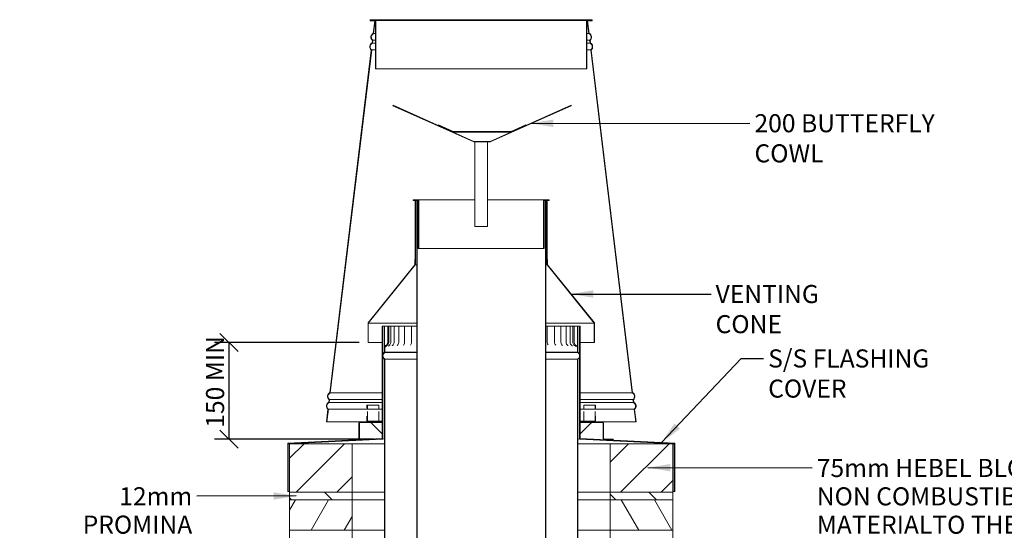
# Model space of a CAD drawing. Units: millimetres. Extents: x 406 to 4040, y 61 to 2777.
# Drawn here: x 1655 to 3182, y 894 to 1684 of the extents above; entities that cross this region are included whole.
import ezdxf

# ---------------------------------------------------------------- set-up
doc = ezdxf.new("R2010")
doc.units = ezdxf.units.MM
doc.header["$LTSCALE"] = 14
for name, color, linetype, lineweight in [('Dimensions(ISO)', 7, 'Continuous', 25), ('Hatch', 179, 'Continuous', 9), ('Symbols(ISO)', 7, 'Continuous', 25), ('Visible Edges(ISO)', 7, 'Continuous', 18)]:
    doc.layers.add(name, color=color, linetype=linetype, lineweight=lineweight)
doc.styles.add('warmington~0', font='ARIALN.TTF')
doc.dimstyles.new('warmington', dxfattribs={"dimscale": 14, "dimtxt": 2, "dimasz": 2, "dimexe": 1.6, "dimexo": 1, "dimgap": 0.5, "dimtad": 1, "dimdec": 0, "dimrnd": 1e-08, "dimzin": 0, "dimdsep": 46, "dimtxsty": 'warmington~0', "dimblk": 'OBLIQUE', "dimcen": 0.09, "dimclrd": 8, "dimclre": 8, "dimclrt": 8, "dimadec": 0, "dimazin": 0, "dimtfac": 1.75, "dimtdec": 1, "dimtmove": 0, "dimatfit": 3, "dimfxl": 0, "dimtolj": 1, "dimtzin": 0, "dimlwd": 25, "dimlwe": 25, "dimarcsym": 0})
doc.dimstyles.new('warmington$7', dxfattribs={"dimscale": 14, "dimtxt": 2, "dimasz": 2.5, "dimexe": 1.6, "dimexo": 1, "dimgap": 0.5, "dimtad": 1, "dimdec": 0, "dimrnd": 1e-08, "dimzin": 0, "dimdsep": 46, "dimtxsty": 'warmington~0', "dimblk": 'OBLIQUE', "dimcen": 0.09, "dimclrd": 7, "dimclre": 8, "dimclrt": 8, "dimadec": 0, "dimazin": 0, "dimtfac": 1.75, "dimtdec": 1, "dimtmove": 0, "dimatfit": 3, "dimfxl": 0, "dimtolj": 1, "dimtzin": 0, "dimlwd": 25, "dimlwe": 25, "dimarcsym": 0})
pattern_1 = [(45, (0, 0), (-31.4309, 31.4309), [])]
pattern_2 = [(135, (0, 0), (-31.4309, -31.4309), [])]
pattern_3 = [(60, (0, 0), (-38.4948, 22.225), [])]
pattern_4 = [(120, (0, 0), (-38.4948, -22.225), [])]
pattern_5 = [(30, (0, 0), (-22.225, 38.4948), [])]
pattern_6 = [(150, (0, 0), (-22.225, -38.4948), [])]

# ---------------------------------------------------------------- blocks, each defined once
blk = doc.blocks.new('_Oblique')
at = {"color": 0, "linetype": 'ByBlock', "lineweight": -2}
blk.add_line((-0.5, -0.5), (0.5, 0.5), dxfattribs=at)
blk = doc.blocks.new('*D10')
at = {"layer": 'Defpoints', "color": 0, "linetype": 'Continuous'}
for p in [(1979.8, 1184.5), (2195.8, 1184.5), (2218.2, 1034.9)]:
    blk.add_point(p, dxfattribs=at)
at = {"layer": 'Dimensions(ISO)', "color": 8, "linetype": 'Continuous', "lineweight": 25}
for p, q in [((2181.8, 1184.5), (1957.4, 1184.5)), ((1979.8, 1034.9), (1979.8, 1184.5)), ((2204.2, 1034.9), (1957.4, 1034.9))]:
    blk.add_line(p, q, dxfattribs=at)
at = {"layer": 'Dimensions(ISO)', "color": 8, "linetype": 'Continuous', "lineweight": 25, "xscale": 28, "yscale": 28, "zscale": 28}
for p, rotation in [((1979.8, 1184.5), 90), ((1979.8, 1034.9), 270)]:
    blk.add_blockref('_Oblique', p, dxfattribs=dict(at, rotation=rotation))
at = {"layer": 'Dimensions(ISO)', "color": 8, "linetype": 'Continuous', "lineweight": 25, "insert": (1944.2, 1052.4), "char_height": 28, "attachment_point": 1, "rotation": 90, "style": 'warmington~0'}
blk.add_mtext('\\A1;150 MIN', dxfattribs=at)

msp = doc.modelspace()

# ---------------------------------------------------------------- hatches: boundary and pattern name
at = {"layer": 'Hatch'}
h = msp.add_hatch(dxfattribs=at)
h.set_pattern_fill('ANSI31', color=256, scale=355.6, style=0)
h.set_pattern_definition(pattern_1)
edge = h.paths.add_edge_path()
edge.add_line((2205.8, 1682.6), (2203.5, 1663.2))
edge.add_ellipse((2206.4, 1657.3), major_axis=(-2.86, 5.89), ratio=1, start_angle=0, end_angle=114.3623)
edge.add_line((2202.2, 1652.3), (2201.7, 1648.3))
edge.add_ellipse((2204.6, 1642.4), major_axis=(-2.86, 5.89), ratio=1, start_angle=0, end_angle=114.3623)
edge.add_line((2200.4, 1637.4), (2136.3, 1106.7))
edge.add_ellipse((2139.2, 1100.9), major_axis=(-2.86, 5.89), ratio=1, start_angle=0, end_angle=114.3623)
edge.add_line((2135, 1095.8), (2134.5, 1091.9))
edge.add_ellipse((2137.4, 1086), major_axis=(-2.86, 5.89), ratio=1, start_angle=0, end_angle=114.3623)
edge.add_line((2133.2, 1080.9), (2130.8, 1061.6))
edge.add_line((2130.8, 1061.6), (2131.4, 1061.5))
edge.add_line((2131.4, 1061.5), (2133.8, 1081.2))
edge.add_ellipse((2137.4, 1086), major_axis=(-3.6, -4.8), ratio=1, start_angle=240, end_angle=360, ccw=False)
edge.add_line((2135, 1091.5), (2135.6, 1096.1))
edge.add_ellipse((2139.2, 1100.9), major_axis=(-3.6, -4.8), ratio=1, start_angle=240, end_angle=360, ccw=False)
edge.add_line((2136.8, 1106.4), (2201, 1637.6))
edge.add_ellipse((2204.6, 1642.4), major_axis=(-3.6, -4.8), ratio=1, start_angle=240, end_angle=360, ccw=False)
edge.add_line((2202.2, 1648), (2202.8, 1652.5))
edge.add_ellipse((2206.4, 1657.3), major_axis=(-3.6, -4.8), ratio=1, start_angle=240, end_angle=360, ccw=False)
edge.add_line((2204, 1662.8), (2206.4, 1682.5))
edge.add_line((2206.4, 1682.5), (2205.8, 1682.6))
h = msp.add_hatch(dxfattribs=at)
h.set_pattern_fill('ANSI31', color=256, scale=355.6, angle=75, style=0)
h.set_pattern_definition(pattern_4)
h.paths.add_polyline_path([(2198.8, 1684.3), (2198.8, 1683.3), (2207.6, 1683.3), (2534.1, 1683.3), (2542.8, 1683.3), (2542.8, 1684.3)])
h = msp.add_hatch(dxfattribs=at)
h.set_pattern_fill('ANSI31', color=256, scale=355.6, angle=15, style=0)
h.set_pattern_definition(pattern_3)
h.paths.add_polyline_path([(2542.8, 1683.3), (2534.1, 1683.3), (2534.1, 1608.3), (2534.8, 1608.3), (2534.8, 1682.6), (2542.8, 1682.6)])
h.paths.add_polyline_path([(2207.6, 1683.3), (2198.8, 1683.3), (2198.8, 1682.6), (2206.8, 1682.6), (2206.8, 1608.3), (2207.6, 1608.3)])
h = msp.add_hatch(dxfattribs=at)
h.set_pattern_fill('ANSI31', color=256, scale=355.6, angle=-15, style=0)
h.set_pattern_definition(pattern_5)
edge = h.paths.add_edge_path()
edge.add_line((2510.1, 1551.8), (2440.1, 1520.6))
edge.add_line((2440.1, 1520.6), (2417.5, 1510.5))
edge.add_line((2417.5, 1510.5), (2384.7, 1495.9))
edge.add_ellipse((2384.4, 1496.6), major_axis=(0.285, -0.639), ratio=1, start_angle=336, end_angle=360, ccw=False)
edge.add_line((2384.4, 1495.9), (2359.8, 1495.9))
edge.add_ellipse((2359.8, 1496.6), major_axis=(0, -0.7), ratio=1, start_angle=336, end_angle=360, ccw=False)
edge.add_line((2359.5, 1495.9), (2326.7, 1510.5))
edge.add_line((2326.7, 1510.5), (2304, 1520.6))
edge.add_line((2304, 1520.6), (2234.1, 1551.8))
edge.add_line((2234.1, 1551.8), (2233.8, 1551.1))
edge.add_line((2233.8, 1551.1), (2359.2, 1495.3))
edge.add_ellipse((2359.8, 1496.6), major_axis=(-0.57, -1.28), ratio=1, start_angle=0, end_angle=24)
edge.add_line((2359.8, 1495.2), (2384.4, 1495.2))
edge.add_ellipse((2384.4, 1496.6), major_axis=(0, -1.4), ratio=1, start_angle=0, end_angle=24)
edge.add_line((2384.9, 1495.3), (2510.4, 1551.1))
edge.add_line((2510.4, 1551.1), (2510.1, 1551.8))
h = msp.add_hatch(dxfattribs=at)
h.set_pattern_fill('ANSI31', color=256, scale=355.6, angle=105, style=0)
h.set_pattern_definition(pattern_6)
edge = h.paths.add_edge_path()
edge.add_line((2440.1, 1520.6), (2439.8, 1521.4))
edge.add_line((2439.8, 1521.4), (2417.1, 1511.3))
edge.add_ellipse((2416.9, 1511.8), major_axis=(0.203, -0.457), ratio=1, start_angle=336, end_angle=360, ccw=False)
edge.add_line((2416.9, 1511.3), (2327.3, 1511.3))
edge.add_ellipse((2327.3, 1511.8), major_axis=(0, -0.5), ratio=1, start_angle=336, end_angle=360, ccw=False)
edge.add_line((2327.1, 1511.3), (2304.4, 1521.4))
edge.add_line((2304.4, 1521.4), (2304, 1520.6))
edge.add_line((2304, 1520.6), (2326.7, 1510.5))
edge.add_ellipse((2327.3, 1511.8), major_axis=(-0.57, -1.28), ratio=1, start_angle=0, end_angle=24)
edge.add_line((2327.3, 1510.4), (2416.9, 1510.4))
edge.add_ellipse((2416.9, 1511.8), major_axis=(0, -1.4), ratio=1, start_angle=0, end_angle=24)
edge.add_line((2417.5, 1510.5), (2440.1, 1520.6))
h = msp.add_hatch(dxfattribs=at)
h.set_pattern_fill('ANSI31', color=256, scale=355.6, angle=105, style=0)
h.set_pattern_definition(pattern_6)
h.paths.add_polyline_path([(2268.9, 1404.5), (2268.3, 1404.5), (2268.3, 1312.8), (2268.3, 1304.5), (2268.9, 1304.5)])
h.paths.add_polyline_path([(2472.8, 1304.5), (2473.3, 1304.5), (2473.3, 1312.8), (2473.3, 1404.5), (2472.8, 1404.5)])
h = msp.add_hatch(dxfattribs=at)
h.set_pattern_fill('ANSI31', color=256, scale=355.6, angle=90, style=0)
h.set_pattern_definition(pattern_2)
h.paths.add_polyline_path([(2270.8, 303), (2271.4, 303), (2271.4, 1404.5), (2270.8, 1404.5)])
h.paths.add_polyline_path([(2470.8, 303), (2470.8, 1404.5), (2470.3, 1404.5), (2470.3, 303)])
h = msp.add_hatch(dxfattribs=at)
h.set_pattern_fill('ANSI31', color=256, scale=355.6, angle=-15, style=0)
h.set_pattern_definition(pattern_5)
h.paths.add_polyline_path([(2195.4, 1214.8), (2195.4, 1184.5), (2195.8, 1184.5), (2195.8, 1214.5), (2268.3, 1304.5), (2268.3, 1312.8), (2267.9, 1312.8), (2267.9, 1304.8)])
h.paths.add_polyline_path([(2473.3, 1304.5), (2545.8, 1214.5), (2545.8, 1184.5), (2546.3, 1184.5), (2546.3, 1214.8), (2473.8, 1304.8), (2473.8, 1312.8), (2473.3, 1312.8)])
h = msp.add_hatch(dxfattribs=at)
h.set_pattern_fill('ANSI31', color=256, scale=355.6, style=0)
h.set_pattern_definition(pattern_1)
h.paths.add_polyline_path([(2524.3, 1035.8), (2524.3, 1209.5), (2523.4, 1209.5), (2523.4, 1166.2), (2523.4, 1161.7), (2523.4, 1034.9), (2669.9, 1027.6), (2669.9, 953.5), (2670.8, 953.5), (2670.8, 1028.5)])
h.paths.add_polyline_path([(2217.3, 1209.5), (2217.3, 1035.8), (2070.8, 1028.5), (2070.8, 953.5), (2071.7, 953.5), (2071.7, 1027.6), (2218.2, 1034.9), (2218.2, 1161.7), (2218.2, 1166.2), (2218.2, 1209.5)])
h = msp.add_hatch(dxfattribs=at)
h.set_pattern_fill('ANSI31', color=256, scale=355.6, angle=75, style=0)
h.set_pattern_definition(pattern_4)
edge = h.paths.add_edge_path()
edge.add_line((2220.8, 1175.8), (2220.8, 1169.5))
edge.add_line((2220.8, 1169.5), (2221.4, 1169.5))
edge.add_line((2221.4, 1169.5), (2221.4, 1175.8))
edge.add_spline(control_points=[(2221.4, 1175.8), (2221.4, 1176.3), (2221.5, 1176.8), (2221.8, 1177.7), (2222, 1178.1), (2222.7, 1179), (2223.1, 1179.4), (2223.6, 1179.6)], knot_values=[-0.467229, -0.467229, -0.467229, -0.467229, -0.320537, -0.320537, -0.173843, -0.173843, 0, 0, 0, 0], degree=3, periodic=0)
edge.add_ellipse((2220.8, 1184.5), major_axis=(2.77, -4.81), ratio=1, start_angle=0, end_angle=59.9969)
edge.add_line((2226.4, 1184.5), (2226.4, 1209.5))
edge.add_line((2226.4, 1209.5), (2225.8, 1209.5))
edge.add_line((2225.8, 1209.5), (2225.8, 1184.5))
edge.add_ellipse((2220.8, 1184.5), major_axis=(5, 0), ratio=1, start_angle=300.0039, end_angle=360, ccw=False)
edge.add_spline(control_points=[(2223.3, 1180.1), (2222.9, 1179.8), (2222.4, 1179.5), (2221.7, 1178.7), (2221.4, 1178.2), (2221, 1177.1), (2220.8, 1176.4), (2220.8, 1175.8)], knot_values=[-0.52498, -0.52498, -0.52498, -0.52498, -0.36016, -0.36016, -0.195339, -0.195339, 0, 0, 0, 0], degree=3, periodic=0)
h.paths.add_polyline_path([(2520.8, 1169.5), (2520.8, 1209.5), (2520.3, 1209.5), (2520.3, 1169.5)])
h = msp.add_hatch(dxfattribs=at)
h.set_pattern_fill('ANSI31', color=256, scale=355.6, angle=15, style=0)
h.set_pattern_definition(pattern_3)
edge = h.paths.add_edge_path()
edge.add_line((2220.8, 303), (2221.4, 303))
edge.add_line((2221.4, 303), (2221.4, 1158.8))
edge.add_ellipse((2224.4, 1163.9), major_axis=(-3, -5.2), ratio=1, start_angle=240, end_angle=360, ccw=False)
edge.add_line((2221.4, 1169.1), (2221.4, 1169.5))
edge.add_line((2221.4, 1169.5), (2220.8, 1169.5))
edge.add_ellipse((2224.4, 1163.9), major_axis=(-3.55, 5.5), ratio=1, start_angle=0, end_angle=37.054)
edge.add_ellipse((2224.4, 1163.9), major_axis=(-6.15, 2.25), ratio=1, start_angle=0, end_angle=40.2543)
edge.add_ellipse((2224.4, 1163.9), major_axis=(-6.15, -2.25), ratio=1, start_angle=0, end_angle=37.054)
edge.add_line((2220.8, 1158.4), (2220.8, 303))
edge = h.paths.add_edge_path()
edge.add_line((2520.8, 303), (2520.8, 1158.4))
edge.add_ellipse((2517.3, 1163.9), major_axis=(3.55, -5.5), ratio=1, start_angle=0, end_angle=37.054)
edge.add_ellipse((2517.3, 1163.9), major_axis=(6.15, -2.25), ratio=1, start_angle=0, end_angle=40.2543)
edge.add_ellipse((2517.3, 1163.9), major_axis=(6.15, 2.25), ratio=1, start_angle=0, end_angle=37.054)
edge.add_line((2520.8, 1169.5), (2520.3, 1169.5))
edge.add_line((2520.3, 1169.5), (2520.3, 1169.1))
edge.add_ellipse((2517.3, 1163.9), major_axis=(3, 5.2), ratio=1, start_angle=240, end_angle=360, ccw=False)
edge.add_line((2520.3, 1158.8), (2520.3, 303))
edge.add_line((2520.3, 303), (2520.8, 303))
h = msp.add_hatch(dxfattribs=at)
h.set_pattern_fill('ANSI31', color=256, scale=355.6, angle=90, style=0)
h.set_pattern_definition(pattern_2)
edge = h.paths.add_edge_path()
edge.add_ellipse((2180.2, 1035.7), major_axis=(0.9, 0), ratio=1, start_angle=270, end_angle=360)
edge.add_line((2181.1, 1035.7), (2181.1, 1059.7))
edge.add_ellipse((2182.9, 1059.7), major_axis=(0, 1.8), ratio=1, start_angle=0, end_angle=90, ccw=False)
edge.add_line((2182.9, 1061.5), (2190.8, 1061.5))
edge.add_line((2190.8, 1061.5), (2190.8, 1060.6))
edge.add_line((2190.8, 1060.6), (2182.9, 1060.6))
edge.add_ellipse((2182.9, 1059.7), major_axis=(-0.9, 0), ratio=1, start_angle=270, end_angle=360)
edge.add_line((2182, 1059.7), (2182, 1035.7))
edge.add_ellipse((2180.2, 1035.7), major_axis=(0, -1.8), ratio=1, start_angle=0, end_angle=90, ccw=False)
edge.add_line((2180.2, 1033.9), (2166.2, 1033.9))
edge.add_line((2166.2, 1033.9), (2166.2, 1034.8))
edge.add_line((2166.2, 1034.8), (2180.2, 1034.8))
edge = h.paths.add_edge_path()
edge.add_line((2575.5, 1034.8), (2561.5, 1034.8))
edge.add_ellipse((2561.5, 1035.7), major_axis=(0, -0.9), ratio=1, start_angle=270, end_angle=360, ccw=False)
edge.add_line((2560.6, 1035.7), (2560.6, 1059.7))
edge.add_ellipse((2558.8, 1059.7), major_axis=(1.8, 0), ratio=1, start_angle=0, end_angle=90)
edge.add_line((2558.8, 1061.5), (2550.8, 1061.5))
edge.add_line((2550.8, 1061.5), (2550.8, 1060.6))
edge.add_line((2550.8, 1060.6), (2558.8, 1060.6))
edge.add_ellipse((2558.8, 1059.7), major_axis=(0, 0.9), ratio=1, start_angle=270, end_angle=360, ccw=False)
edge.add_line((2559.7, 1059.7), (2559.7, 1035.7))
edge.add_ellipse((2561.5, 1035.7), major_axis=(-1.8, 0), ratio=1, start_angle=0, end_angle=90)
edge.add_line((2561.5, 1033.9), (2575.5, 1033.9))
edge.add_line((2575.5, 1033.9), (2575.5, 1034.8))
h = msp.add_hatch(dxfattribs=at)
h.set_pattern_fill('ANSI31', color=256, scale=355.6, style=0)
h.set_pattern_definition(pattern_1)
h.paths.add_polyline_path([(2667.8, 952.6), (2667.8, 1027.6), (2570.8, 1027.6), (2570.8, 952.6)])
h.paths.add_polyline_path([(2073.8, 1027.6), (2073.8, 952.6), (2170.8, 952.6), (2170.8, 1027.6)])
h = msp.add_hatch(dxfattribs=at)
h.set_pattern_fill('ANSI31', color=256, scale=355.6, angle=90, style=0)
h.set_pattern_definition(pattern_2)
h.paths.add_polyline_path([(2667.8, 940.6), (2667.8, 952.6), (2570.8, 952.6), (2570.8, 940.6)])
h.paths.add_polyline_path([(2073.8, 952.6), (2073.8, 940.6), (2170.8, 940.6), (2170.8, 952.6)])
h = msp.add_hatch(dxfattribs=at)
h.set_pattern_fill('ANSI31', color=256, scale=355.6, angle=15, style=0)
h.set_pattern_definition(pattern_3)
h.paths.add_polyline_path([(2073.8, 940.6), (2073.8, 893.6), (2170.8, 893.6), (2170.8, 940.6)])
h = msp.add_hatch(dxfattribs=at)
h.set_pattern_fill('ANSI31', color=256, scale=355.6, angle=75, style=0)
h.set_pattern_definition(pattern_4)
h.paths.add_polyline_path([(2570.8, 940.6), (2570.8, 893.6), (2667.8, 893.6), (2667.8, 940.6)])

# ---------------------------------------------------------------- linework, layer by layer
at = {"layer": 'Visible Edges(ISO)'}
for p, q in [((2198.8, 1684.3), (2198.8, 1683.3)), ((2542.8, 1684.3), (2198.8, 1684.3)), ((2207.6, 1683.3), (2198.8, 1683.3)), ((2198.8, 1683.3), (2198.8, 1682.6)), ((2198.8, 1683.3), (2542.8, 1683.3)), ((2198.8, 1682.6), (2206.8, 1682.6)), ((2205.8, 1682.6), (2203.5, 1663.2)), ((2204, 1662.8), (2206.4, 1682.5)), ((2206.4, 1682.5), (2205.8, 1682.6)), ((2206.4, 1682.5), (2206.8, 1682.5)), ((2206.8, 1682.6), (2206.8, 1608.3)), ((2207.6, 1608.3), (2207.6, 1683.3)), ((2542.8, 1683.3), (2534.1, 1683.3)), ((2534.1, 1683.3), (2534.1, 1608.3)), ((2534.8, 1608.3), (2534.8, 1682.6)), ((2534.8, 1682.6), (2542.8, 1682.6)), ((2534.8, 1682.5), (2535.3, 1682.5)), ((2535.3, 1682.5), (2535.8, 1682.6)), ((2537.7, 1662.8), (2535.3, 1682.5)), ((2535.8, 1682.6), (2538.2, 1663.2)), ((2542.8, 1683.3), (2542.8, 1684.3)), ((2542.8, 1682.6), (2542.8, 1683.3)), ((2202.2, 1652.3), (2201.7, 1648.3)), ((2202.2, 1648), (2202.8, 1652.5)), ((2202.8, 1652.5), (2206.8, 1652.5)), ((2204, 1662.8), (2206.8, 1662.8)), ((2534.8, 1662.8), (2537.7, 1662.8)), ((2534.8, 1652.5), (2538.9, 1652.5)), ((2539.5, 1648), (2538.9, 1652.5)), ((2539.5, 1652.3), (2540, 1648.3)), ((2200.4, 1637.4), (2136.3, 1106.7)), ((2136.8, 1106.4), (2201, 1637.6)), ((2201, 1637.6), (2206.8, 1637.6)), ((2202.2, 1648), (2206.8, 1648)), ((2534.8, 1648), (2539.5, 1648)), ((2534.8, 1637.6), (2540.7, 1637.6)), ((2604.9, 1106.4), (2540.7, 1637.6)), ((2541.3, 1637.4), (2605.4, 1106.7)), ((2206.8, 1608.3), (2207.6, 1608.3)), ((2207.6, 1608.3), (2534.1, 1608.3)), ((2534.1, 1608.3), (2534.8, 1608.3)), ((2234.1, 1551.8), (2233.8, 1551.1)), ((2233.8, 1551.1), (2359.2, 1495.3)), ((2359.5, 1495.9), (2234.1, 1551.8)), ((2510.1, 1551.8), (2384.7, 1495.9)), ((2384.9, 1495.3), (2510.4, 1551.1)), ((2510.4, 1551.1), (2510.1, 1551.8)), ((2304.4, 1521.4), (2304, 1520.6)), ((2304, 1520.6), (2326.7, 1510.5)), ((2327.1, 1511.3), (2304.4, 1521.4)), ((2416.9, 1511.3), (2327.3, 1511.3)), ((2439.8, 1521.4), (2417.1, 1511.3)), ((2417.5, 1510.5), (2440.1, 1520.6)), ((2440.1, 1520.6), (2439.8, 1521.4)), ((2327.3, 1510.4), (2416.9, 1510.4)), ((2384.4, 1495.9), (2359.8, 1495.9)), ((2359.8, 1495.2), (2384.4, 1495.2)), ((2360.8, 1495.2), (2360.8, 1493.8)), ((2360.8, 1493.8), (2360.8, 1364.3)), ((2380.8, 1495.2), (2380.8, 1493.8)), ((2380.8, 1364.3), (2380.8, 1493.8)), ((2274, 1405.2), (2265.3, 1405.2)), ((2265.3, 1405.2), (2265.3, 1404.5)), ((2265.3, 1404.5), (2273.3, 1404.5)), ((2268.9, 1404.5), (2268.3, 1404.5)), ((2268.3, 1404.5), (2268.3, 1304.5)), ((2268.9, 1304.5), (2268.9, 1404.5)), ((2270.8, 1404.5), (2270.8, 303)), ((2271.4, 1404.5), (2270.8, 1404.5)), ((2271.4, 303), (2271.4, 1404.5)), ((2273.3, 1404.5), (2273.3, 1330.2)), ((2274, 1330.2), (2274, 1405.2)), ((2274, 1405.2), (2360.8, 1405.2)), ((2380.8, 1405.2), (2467.6, 1405.2)), ((2467.6, 1405.2), (2476.3, 1405.2)), ((2467.6, 1330.2), (2467.6, 1405.2)), ((2470.3, 1404.5), (2468.3, 1404.5)), ((2468.3, 1404.5), (2468.3, 1330.2)), ((2470.8, 1404.5), (2470.3, 1404.5)), ((2470.3, 1404.5), (2470.3, 303)), ((2470.3, 1404.5), (2470.3, 1404.5)), ((2470.8, 303), (2470.8, 1404.5)), ((2472.8, 1404.5), (2470.8, 1404.5)), ((2473.3, 1404.5), (2472.8, 1404.5)), ((2472.8, 1404.5), (2472.8, 1304.5)), ((2472.8, 1404.5), (2472.8, 1404.5)), ((2473.3, 1304.5), (2473.3, 1404.5)), ((2476.3, 1404.5), (2473.3, 1404.5)), ((2476.3, 1405.2), (2476.3, 1404.5)), ((2360.8, 1364.3), (2380.8, 1364.3)), ((2273.3, 1330.2), (2274, 1330.2)), ((2274, 1330.2), (2467.6, 1330.2)), ((2468.3, 1330.2), (2467.6, 1330.2)), ((2268.3, 1312.8), (2267.9, 1312.8)), ((2267.9, 1312.8), (2267.9, 1304.8)), ((2268.3, 1304.5), (2268.3, 1312.8)), ((2473.8, 1312.8), (2473.3, 1312.8)), ((2473.3, 1312.8), (2473.3, 1304.5)), ((2473.8, 1304.8), (2473.8, 1312.8)), ((2267.9, 1304.8), (2195.4, 1214.8)), ((2195.8, 1214.5), (2268.3, 1304.5)), ((2268.3, 1304.5), (2268.9, 1304.5)), ((2270.8, 1304.5), (2268.9, 1304.5)), ((2472.8, 1304.5), (2470.8, 1304.5)), ((2472.8, 1304.5), (2473.3, 1304.5)), ((2473.3, 1304.5), (2545.8, 1214.5)), ((2546.3, 1214.8), (2473.8, 1304.8)), ((2195.4, 1214.8), (2195.4, 1184.5)), ((2195.8, 1184.5), (2195.8, 1214.5)), ((2270.8, 1214.5), (2195.8, 1214.5)), ((2217.3, 1209.5), (2217.3, 1035.8)), ((2218.2, 1209.5), (2217.3, 1209.5)), ((2218.2, 1034.9), (2218.2, 1209.5)), ((2218.2, 1209.5), (2221.1, 1209.5)), ((2221.1, 1209.5), (2223.5, 1209.5)), ((2221.1, 1184.5), (2221.1, 1209.5)), ((2223.5, 1209.5), (2225.8, 1209.5)), ((2226.4, 1209.5), (2225.8, 1209.5)), ((2225.8, 1209.5), (2225.8, 1184.5)), ((2226.4, 1184.5), (2226.4, 1209.5)), ((2226.4, 1209.5), (2226.4, 1209.5)), ((2227.4, 1209.5), (2226.4, 1209.5)), ((2226.4, 1209.5), (2226.4, 1184.5)), ((2230.6, 1209.5), (2227.4, 1209.5)), ((2227.4, 1209.5), (2227.4, 1184.5)), ((2230.6, 1209.5), (2231.3, 1209.5)), ((2230.6, 1209.5), (2230.6, 1184.5)), ((2235.8, 1209.5), (2231.3, 1209.5)), ((2235.8, 1209.5), (2237.9, 1209.5)), ((2235.8, 1209.5), (2235.8, 1184.5)), ((2243, 1209.5), (2237.9, 1209.5)), ((2243, 1209.5), (2246.2, 1209.5)), ((2243, 1209.5), (2243, 1184.5)), ((2252, 1209.5), (2246.2, 1209.5)), ((2252, 1209.5), (2252.1, 1209.5)), ((2252, 1209.5), (2252, 1209.5)), ((2252, 1209.5), (2252, 1184.5)), ((2252.1, 1209.5), (2256.4, 1209.5)), ((2262.8, 1209.5), (2256.4, 1209.5)), ((2262.8, 1209.5), (2263.6, 1209.5)), ((2262.8, 1209.5), (2262.8, 1184.5)), ((2263.6, 1209.5), (2263.7, 1209.5)), ((2263.7, 1209.5), (2268.1, 1209.5)), ((2270.8, 1209.5), (2268.1, 1209.5)), ((2545.8, 1214.5), (2470.8, 1214.5)), ((2470.8, 1209.5), (2471.7, 1209.5)), ((2471.7, 1209.5), (2471.8, 1209.5)), ((2471.8, 1209.5), (2473, 1209.5)), ((2479.7, 1209.5), (2473, 1209.5)), ((2473, 1209.5), (2473, 1184.5)), ((2479.7, 1209.5), (2484, 1209.5)), ((2484, 1209.5), (2484.1, 1209.5)), ((2484.1, 1209.5), (2484.6, 1209.5)), ((2490.7, 1209.5), (2484.6, 1209.5)), ((2484.6, 1209.5), (2484.6, 1184.5)), ((2490.7, 1209.5), (2494.5, 1209.5)), ((2499.9, 1209.5), (2494.5, 1209.5)), ((2494.5, 1209.5), (2494.5, 1184.5)), ((2499.9, 1209.5), (2502.6, 1209.5)), ((2507.4, 1209.5), (2502.6, 1209.5)), ((2502.6, 1209.5), (2502.6, 1184.5)), ((2507.4, 1209.5), (2508.8, 1209.5)), ((2512.9, 1209.5), (2508.8, 1209.5)), ((2508.8, 1209.5), (2508.8, 1184.5)), ((2515, 1209.5), (2512.9, 1209.5)), ((2512.9, 1209.5), (2512.9, 1209.5)), ((2512.9, 1209.5), (2512.9, 1184.5)), ((2517.9, 1209.5), (2515, 1209.5)), ((2515, 1209.5), (2515, 1184.5)), ((2517.9, 1209.5), (2520.3, 1209.5)), ((2520.8, 1209.5), (2520.3, 1209.5)), ((2520.3, 1209.5), (2520.3, 1169.5)), ((2520.8, 1209.5), (2523.4, 1209.5)), ((2520.8, 1169.5), (2520.8, 1209.5)), ((2524.3, 1209.5), (2523.4, 1209.5)), ((2523.4, 1209.5), (2523.4, 1034.9)), ((2524.3, 1035.8), (2524.3, 1209.5)), ((2545.8, 1214.5), (2545.8, 1184.5)), ((2546.3, 1184.5), (2546.3, 1214.8)), ((2195.4, 1184.5), (2195.8, 1184.5)), ((2217.3, 1184.5), (2195.8, 1184.5)), ((2220.8, 1175.8), (2220.8, 1169.5)), ((2221.4, 1169.5), (2221.4, 1175.8)), ((2545.8, 1184.5), (2524.3, 1184.5)), ((2545.8, 1184.5), (2546.3, 1184.5)), ((2221.4, 1169.5), (2220.8, 1169.5)), ((2220.8, 1169.5), (2221.4, 1169.5)), ((2221.4, 1169.1), (2221.4, 1169.5)), ((2221.4, 1169.5), (2270.8, 1169.5)), ((2270.8, 1169.5), (2221.4, 1169.5)), ((2221.4, 1169.1), (2270.8, 1169.1)), ((2470.8, 1169.5), (2520.3, 1169.5)), ((2520.3, 1169.5), (2470.8, 1169.5)), ((2470.8, 1169.1), (2520.3, 1169.1)), ((2520.8, 1169.5), (2520.3, 1169.5)), ((2520.3, 1169.5), (2520.3, 1169.1)), ((2520.3, 1169.5), (2520.8, 1169.5)), ((2220.8, 1158.4), (2220.8, 303)), ((2221.4, 303), (2221.4, 1158.8)), ((2221.4, 1158.8), (2270.8, 1158.8)), ((2470.8, 1158.8), (2520.3, 1158.8)), ((2520.3, 1158.8), (2520.3, 303)), ((2520.8, 303), (2520.8, 1158.4)), ((2136.8, 1106.4), (2217.3, 1106.4)), ((2524.3, 1106.4), (2604.9, 1106.4)), ((2135, 1095.8), (2134.5, 1091.9)), ((2135, 1091.5), (2135.6, 1096.1)), ((2135, 1091.5), (2217.3, 1091.5)), ((2135.6, 1096.1), (2217.3, 1096.1)), ((2193.7, 1087.4), (2194.3, 1087.4)), ((2193.7, 1082.5), (2193.7, 1087.4)), ((2194.3, 1087.4), (2212, 1087.4)), ((2194.3, 1081.5), (2194.3, 1087.4)), ((2212, 1087.4), (2212, 1081.5)), ((2524.3, 1096.1), (2606.1, 1096.1)), ((2524.3, 1091.5), (2606.7, 1091.5)), ((2529.7, 1087.4), (2547.4, 1087.4)), ((2529.7, 1081.5), (2529.7, 1087.4)), ((2547.4, 1087.4), (2547.4, 1081.5)), ((2548, 1087.4), (2547.4, 1087.4)), ((2548, 1087.4), (2548, 1082.5)), ((2606.7, 1091.5), (2606.1, 1096.1)), ((2606.7, 1095.8), (2607.2, 1091.9)), ((2133.2, 1080.9), (2130.8, 1061.6)), ((2131.4, 1061.5), (2133.8, 1081.2)), ((2133.8, 1081.2), (2217.3, 1081.2)), ((2193.7, 1062.9), (2193.7, 1070.3)), ((2194.3, 1062.9), (2194.3, 1077.8)), ((2212, 1077.8), (2212, 1062.9)), ((2524.3, 1081.2), (2607.9, 1081.2)), ((2529.7, 1062.9), (2529.7, 1077.8)), ((2547.4, 1077.8), (2547.4, 1062.9)), ((2548, 1070.3), (2548, 1062.9)), ((2610.3, 1061.5), (2607.9, 1081.2)), ((2608.5, 1080.9), (2610.8, 1061.6)), ((2130.8, 1061.6), (2131.4, 1061.5)), ((2131.4, 1061.5), (2182.9, 1061.5)), ((2181.1, 1059.7), (2181.1, 1035.7)), ((2182, 1035.7), (2182, 1059.7)), ((2190.8, 1061.5), (2182.9, 1061.5)), ((2182.9, 1060.6), (2190.8, 1060.6)), ((2190.8, 1060.6), (2190.8, 1061.5)), ((2190.8, 1061.5), (2217.3, 1061.5)), ((2217.3, 1060.6), (2190.8, 1060.6)), ((2194.7, 1062.4), (2212, 1062.4)), ((2217.3, 1043.2), (2200.8, 1059.7)), ((2212, 1062.4), (2217.3, 1062.4)), ((2212, 1062.4), (2212, 1061.5)), ((2524.3, 1062.4), (2529.7, 1062.4)), ((2524.3, 1061.5), (2550.8, 1061.5)), ((2550.8, 1060.6), (2524.3, 1060.6)), ((2540.8, 1059.7), (2524.3, 1043.2)), ((2529.7, 1062.4), (2547, 1062.4)), ((2529.7, 1062.4), (2529.7, 1061.5)), ((2558.8, 1061.5), (2550.8, 1061.5)), ((2550.8, 1061.5), (2550.8, 1060.6)), ((2550.8, 1060.6), (2558.8, 1060.6)), ((2558.8, 1061.5), (2610.3, 1061.5)), ((2559.7, 1059.7), (2559.7, 1035.7)), ((2560.6, 1035.7), (2560.6, 1059.7)), ((2610.8, 1061.6), (2610.3, 1061.5)), ((2217.3, 1035.8), (2070.8, 1028.5)), ((2070.8, 1028.5), (2070.8, 953.5)), ((2071.7, 1027.6), (2218.2, 1034.9)), ((2071.7, 953.5), (2071.7, 1027.6)), ((2071.7, 1027.6), (2073.8, 1027.6)), ((2073.8, 1027.6), (2073.8, 952.6)), ((2170.8, 1027.6), (2073.8, 1027.6)), ((2180.2, 1034.8), (2166.2, 1034.8)), ((2166.2, 1034.8), (2166.2, 1033.9)), ((2166.2, 1033.9), (2180.2, 1033.9)), ((2170.8, 952.6), (2170.8, 1027.6)), ((2170.8, 1027.6), (2220.8, 1027.6)), ((2220.8, 1035.1), (2218.2, 1034.9)), ((2523.4, 1034.9), (2520.8, 1035.1)), ((2520.8, 1027.6), (2570.8, 1027.6)), ((2523.4, 1034.9), (2669.9, 1027.6)), ((2670.8, 1028.5), (2524.3, 1035.8)), ((2575.5, 1034.8), (2561.5, 1034.8)), ((2561.5, 1033.9), (2575.5, 1033.9)), ((2667.8, 1027.6), (2570.8, 1027.6)), ((2570.8, 1027.6), (2570.8, 952.6)), ((2575.5, 1033.9), (2575.5, 1034.8)), ((2667.8, 1027.6), (2669.9, 1027.6)), ((2667.8, 952.6), (2667.8, 1027.6)), ((2669.9, 1027.6), (2669.9, 953.5)), ((2670.8, 953.5), (2670.8, 1028.5)), ((2070.8, 953.5), (2071.7, 953.5)), ((2073.8, 953.5), (2071.7, 953.5)), ((2073.8, 952.6), (2170.8, 952.6)), ((2073.8, 952.6), (2073.8, 940.6)), ((2170.8, 952.6), (2073.8, 952.6)), ((2220.8, 952.6), (2170.8, 952.6)), ((2170.8, 940.6), (2170.8, 952.6)), ((2170.8, 952.6), (2220.8, 952.6)), ((2570.8, 952.6), (2520.8, 952.6)), ((2520.8, 952.6), (2570.8, 952.6)), ((2570.8, 952.6), (2667.8, 952.6)), ((2667.8, 952.6), (2570.8, 952.6)), ((2570.8, 952.6), (2570.8, 940.6)), ((2669.9, 953.5), (2667.8, 953.5)), ((2667.8, 940.6), (2667.8, 952.6)), ((2669.9, 953.5), (2670.8, 953.5)), ((2073.8, 940.6), (2170.8, 940.6)), ((2073.8, 940.6), (2073.8, 893.6)), ((2170.8, 940.6), (2073.8, 940.6)), ((2220.8, 940.6), (2170.8, 940.6)), ((2220.8, 940.6), (2170.8, 940.6)), ((2170.8, 893.6), (2170.8, 940.6)), ((2570.8, 940.6), (2520.8, 940.6)), ((2570.8, 940.6), (2520.8, 940.6)), ((2570.8, 940.6), (2667.8, 940.6)), ((2570.8, 940.6), (2570.8, 893.6)), ((2667.8, 940.6), (2570.8, 940.6)), ((2667.8, 893.6), (2667.8, 940.6)), ((2073.8, 893.6), (2170.8, 893.6)), ((2073.8, 663.6), (2073.8, 893.6)), ((2220.8, 893.6), (2170.8, 893.6)), ((2170.8, 303), (2170.8, 893.6)), ((2570.8, 893.6), (2520.8, 893.6)), ((2570.8, 893.6), (2667.8, 893.6)), ((2570.8, 303), (2570.8, 893.6)), ((2667.8, 303), (2667.8, 893.6))]:
    msp.add_line(p, q, dxfattribs=at)
for centre, radius, start, end in [((2206.4, 1657.3), 6.55, 115.9324, 230.2947), ((2206.4, 1657.3), 6, 113.1136, 233.1136), ((2204.6, 1642.4), 6.55, 115.9324, 230.2947), ((2204.6, 1642.4), 6, 113.1136, 233.1136), ((2327.3, 1511.8), 0.5, 246, 270), ((2416.9, 1511.8), 0.5, 270, 294), ((2327.3, 1511.8), 1.4, 246, 270), ((2416.9, 1511.8), 1.4, 270, 294), ((2359.8, 1496.6), 1.4, 246, 270), ((2359.8, 1496.6), 0.7, 246, 270), ((2384.4, 1496.6), 0.7, 270, 294), ((2384.4, 1496.6), 1.4, 270, 294), ((2220.8, 1184.5), 5, 300.0039, 0), ((2220.8, 1184.5), 5.55, 300.0031, 0), ((2220.8, 1184.5), 5.55, 300, 0), ((2221.9, 1184.5), 5.55, 300.2444, 0), ((2225, 1184.5), 5.55, 300.9959, 0), ((2230.2, 1184.5), 5.55, 302.3276, 0), ((2237.4, 1184.5), 5.55, 304.3847, 0), ((2246.5, 1184.5), 5.55, 307.4345, 0), ((2257.3, 1184.5), 5.55, 311.9937, 0), ((2478.5, 1184.5), 5.55, 180, 224.9122), ((2490.1, 1184.5), 5.55, 180, 230.5626), ((2500, 1184.5), 5.55, 180, 234.2648), ((2508.1, 1184.5), 5.55, 180, 236.7651), ((2514.3, 1184.5), 5.55, 180, 238.4292), ((2518.5, 1184.5), 5.55, 180, 239.4529), ((2520.6, 1184.5), 5.55, 180, 239.9408), ((2224.4, 1163.9), 6.55, 122.8189, 237.1811), ((2224.4, 1163.9), 6, 120, 240), ((2517.3, 1163.9), 6, 300, 60), ((2517.3, 1163.9), 6.55, 302.8189, 57.1811), ((2139.2, 1100.9), 6.55, 115.9324, 230.2947), ((2139.2, 1100.9), 6, 113.1136, 233.1136), ((2137.4, 1086), 6.55, 115.9324, 230.2947), ((2137.4, 1086), 6, 113.1136, 233.1136), ((2182.9, 1059.7), 1.8, 90, 180), ((2182.9, 1059.7), 0.9, 90, 180), ((2558.8, 1059.7), 1.8, 0, 90), ((2558.8, 1059.7), 0.9, 0, 90), ((2180.2, 1035.7), 0.9, 270, 0), ((2180.2, 1035.7), 1.8, 270, 0), ((2561.5, 1035.7), 1.8, 180, 270), ((2561.5, 1035.7), 0.9, 180, 270)]:
    msp.add_arc(centre, radius, start, end, dxfattribs=at)
for centre, major_axis, ratio, start_param, end_param in [((2535.3, 1657.3), (3.6, -4.8), 1, 0, 2.094395), ((2535.3, 1657.3), (2.86, 5.89), 0.999999, 4.287187, 6.283185), ((2537.1, 1642.4), (3.6, -4.8), 1, 0, 2.094395), ((2537.1, 1642.4), (2.86, 5.89), 0.999999, 4.287187, 6.283185), ((2602.5, 1100.9), (3.6, -4.8), 1, 0, 2.094395), ((2602.5, 1100.9), (2.86, 5.89), 0.999999, 4.287187, 6.283185), ((2604.3, 1086), (3.6, -4.8), 1, 0, 2.094395), ((2604.3, 1086), (2.86, 5.89), 0.999999, 4.287187, 6.283185), ((2194.7, 1062.9), (0, -1.4), 0.707107, 4.712389, 6.283185), ((2194.7, 1062.9), (0, -0.5), 0.707107, 4.712389, 6.283185), ((2212.3, 1062.9), (0, -0.5), 0.707107, 4.712389, 6.283185), ((2529.3, 1062.9), (0, -0.5), 0.707107, 0, 1.570796), ((2547, 1062.9), (0, -0.5), 0.707107, 0, 1.570796), ((2547, 1062.9), (0, -1.4), 0.707107, 0, 1.570796)]:
    msp.add_ellipse(centre, major_axis=major_axis, ratio=ratio, start_param=start_param, end_param=end_param, dxfattribs=at)
for points, knots in [([(2220.8, 1176.1), (2220.8, 1176.1), (2220.8, 1176.1), (2220.8, 1176.1), (2220.8, 1176.2), (2220.9, 1176.4), (2220.9, 1176.6), (2220.9, 1177.4), (2220.9, 1178), (2221, 1179.2), (2221, 1179.9), (2221.1, 1181.5), (2221.1, 1182.3), (2221.1, 1183.6), (2221.1, 1184), (2221.1, 1184.5)], [1.398282, 1.398282, 1.398282, 1.398282, 1.399686, 1.399686, 1.495978, 1.495978, 1.747262, 1.747262, 2.015659, 2.015659, 2.284057, 2.284057, 2.552455, 2.552455, 2.6838, 2.6838, 2.6838, 2.6838]), ([(2223.3, 1180.1), (2222.9, 1179.8), (2222.4, 1179.5), (2221.7, 1178.7), (2221.4, 1178.2), (2221, 1177.1), (2220.8, 1176.4), (2220.8, 1175.8)], [-0.52498, -0.52498, -0.52498, -0.52498, -0.3601596, -0.3601596, -0.1953387, -0.1953387, 0, 0, 0, 0]), ([(2221.4, 1175.8), (2221.4, 1176.3), (2221.5, 1176.8), (2221.8, 1177.7), (2222, 1178.1), (2222.7, 1179), (2223.1, 1179.4), (2223.6, 1179.6)], [-0.4672288, -0.4672288, -0.4672288, -0.4672288, -0.3205366, -0.3205366, -0.1738435, -0.1738435, 0, 0, 0, 0]), ([(2224.7, 1179.7), (2224.3, 1179.4), (2224.1, 1179.2), (2223.6, 1178.8), (2223.5, 1178.6), (2223.3, 1178.3), (2223.2, 1178.2), (2223.1, 1178), (2223.1, 1178), (2223.1, 1177.9), (2223.1, 1177.9), (2223.1, 1177.9)], [1.4010701, 1.4010701, 1.4010701, 1.4010701, 1.4446842, 1.4446842, 1.4967532, 1.4967532, 1.5496799, 1.5496799, 1.6073522, 1.6073522, 1.6662287, 1.6662287, 1.6662287, 1.6662287]), ([(2227.9, 1179.7), (2227.6, 1179.5), (2227.4, 1179.3), (2227.1, 1179.1), (2227, 1179), (2226.9, 1178.8), (2226.9, 1178.8), (2226.9, 1178.7), (2226.9, 1178.7), (2226.9, 1178.7)], [1.4624241, 1.4624241, 1.4624241, 1.4624241, 1.5425126, 1.5425126, 1.6217697, 1.6217697, 1.7043727, 1.7043727, 1.7264208, 1.7264208, 1.7264208, 1.7264208]), ([(2233.2, 1179.8), (2233, 1179.6), (2232.9, 1179.5), (2232.7, 1179.4), (2232.7, 1179.3), (2232.7, 1179.3), (2232.7, 1179.3), (2232.7, 1179.3)], [1.5283683, 1.5283683, 1.5283683, 1.5283683, 1.6388741, 1.6388741, 1.7443121, 1.7443121, 1.7458784, 1.7458784, 1.7458784, 1.7458784]), ([(2505.4, 1179.6), (2505.4, 1179.6), (2505.4, 1179.6), (2505.4, 1179.6), (2505.3, 1179.6), (2505.2, 1179.8), (2505.1, 1179.8), (2505.1, 1179.8)], [0.9377236, 0.9377236, 0.9377236, 0.9377236, 0.9606999, 0.9606999, 1.0826334, 1.0826334, 1.1190166, 1.1190166, 1.1190166, 1.1190166]), ([(2512.2, 1179.1), (2512.2, 1179.1), (2512.2, 1179.1), (2512.1, 1179.1), (2512.1, 1179.2), (2511.9, 1179.4), (2511.7, 1179.5), (2511.5, 1179.7), (2511.4, 1179.7), (2511.4, 1179.7)], [0.9422981, 0.9422981, 0.9422981, 0.9422981, 0.9832514, 0.9832514, 1.0850729, 1.0850729, 1.1768997, 1.1768997, 1.188483, 1.188483, 1.188483, 1.188483]), ([(2517, 1178.3), (2517, 1178.3), (2517, 1178.3), (2516.9, 1178.4), (2516.9, 1178.5), (2516.7, 1178.7), (2516.6, 1178.9), (2516.3, 1179.2), (2516.1, 1179.4), (2515.7, 1179.7), (2515.7, 1179.7), (2515.7, 1179.7)], [0.9801179, 0.9801179, 0.9801179, 0.9801179, 1.0327091, 1.0327091, 1.1161508, 1.1161508, 1.1837877, 1.1837877, 1.249764, 1.249764, 1.2520533, 1.2520533, 1.2520533, 1.2520533]), ([(2519.7, 1177.2), (2519.7, 1177.2), (2519.7, 1177.2), (2519.7, 1177.3), (2519.7, 1177.3), (2519.7, 1177.4), (2519.7, 1177.5), (2519.6, 1177.7), (2519.5, 1177.9), (2519.3, 1178.2), (2519.1, 1178.5), (2518.6, 1179.1), (2518.3, 1179.4), (2517.8, 1179.6)], [1.0793077, 1.0793077, 1.0793077, 1.0793077, 1.121164, 1.121164, 1.1556254, 1.1556254, 1.208366, 1.208366, 1.2469676, 1.2469676, 1.2843338, 1.2843338, 1.3122818, 1.3122818, 1.3122818, 1.3122818]), ([(2198.8, 1060.6), (2198.9, 1060.6), (2199.1, 1060.6), (2199.5, 1060.5), (2199.8, 1060.4), (2200.2, 1060.1), (2200.3, 1060.1), (2200.6, 1059.9), (2200.7, 1059.8), (2200.8, 1059.7)], [0, 0, 0, 0, 0.0540029, 0.0540029, 0.1517479, 0.1517479, 0.2003372, 0.2003372, 0.2489269, 0.2489269, 0.2489269, 0.2489269]), ([(2540.8, 1059.7), (2541, 1059.8), (2541.1, 1059.9), (2541.5, 1060.2), (2541.8, 1060.3), (2542.2, 1060.5), (2542.3, 1060.5), (2542.6, 1060.6), (2542.7, 1060.6), (2542.9, 1060.6)], [0, 0, 0, 0, 0.0540029, 0.0540029, 0.1517479, 0.1517479, 0.2003372, 0.2003372, 0.2489269, 0.2489269, 0.2489269, 0.2489269])]:
    msp.add_open_spline(points, degree=3, knots=knots, dxfattribs=at)
for points in [[(2223.6, 1179.6), (2223.3, 1179.5), (2223, 1179.3), (2222.9, 1179.1)], [(2240.6, 1179.9), (2240.5, 1179.8), (2240.4, 1179.8), (2240.4, 1179.8)], [(2496.8, 1179.9), (2496.8, 1179.9), (2496.8, 1179.9), (2496.8, 1179.9)]]:
    msp.add_open_spline(points, degree=3, dxfattribs=at)

# ---------------------------------------------------------------- texts
at = {"layer": 'Symbols(ISO)', "color": 7, "char_height": 28, "attachment_point": 1, "style": 'warmington~0'}
for s, insert, width in [('{200 BUTTERFLY COWL}', (2794.5, 1538), 354.659), ('{VENTING CONE}', (2734.2, 1273.5), 244.13), ('{S/S FLASHING COVER}', (2815.7, 1173.7), 343.978)]:
    msp.add_mtext(s, dxfattribs=dict(at, insert=insert, width=width))
at = {"layer": 'Symbols(ISO)', "color": 7, "char_height": 28, "line_spacing_factor": 0.941891, "style": 'warmington~0'}
for s, insert, width, attachment_point in [('{75mm HEBEL BLOCK OR A\\PNON COMBUSTIBLE MATERIAL\\PTO THE SAME THICKNESS}', (2891.1, 1004.1), 479.395, 1), ('{12mm PROMINA \\PCERAMIC BOARD}', (1922.8, 960.3), 270.854, 3)]:
    msp.add_mtext(s, dxfattribs=dict(at, insert=insert, width=width, attachment_point=attachment_point))

# ---------------------------------------------------------------- dimensions: what is measured, and where the dimension line sits
at = {"layer": 'Dimensions(ISO)', "color": 8, "linetype": 'Continuous', "lineweight": 25}
dim = msp.add_linear_dim(base=(1979.8, 1184.5), p1=(2218.2, 1034.9), p2=(2195.8, 1184.5), angle=90, text='<> MIN', dimstyle='warmington', override={"dimdec": 0, "dimtp": 0, "dimtm": 0, "dimtdec": 1, "dimtofl": 0, "dimatfit": 1}, dxfattribs=at)
dim.commit()
dim.dimension.update_dxf_attribs({"geometry": '*D10', "text_midpoint": (1979.8, 1110), "dimtype": 160})

# ---------------------------------------------------------------- leaders
at = {"layer": 'Symbols(ISO)', "color": 7, "linetype": 'Continuous', "lineweight": 25, "annotation_type": 0, "has_hookline": 1}
for points, hookline_direction, text_width in [([(2447.4, 1523.8), (2787.5, 1524)], 0, 352.6), ([(2509.6, 1259.5), (2727.2, 1259.5)], 0, 242.3), ([(2650.5, 1029.5), (2773.7, 1159.7), (2808.7, 1159.7)], 0, 342.1), ([(2629, 990.6), (2884.1, 990.1)], 0, 475.8), ([(2084, 946.8), (1929.8, 946.3)], 1, 267.5)]:
    msp.add_leader(points, dimstyle='warmington$7', override={"dimtad": 0}, dxfattribs=dict(at, hookline_direction=hookline_direction, text_width=text_width))

doc.saveas('drawing.dxf')
